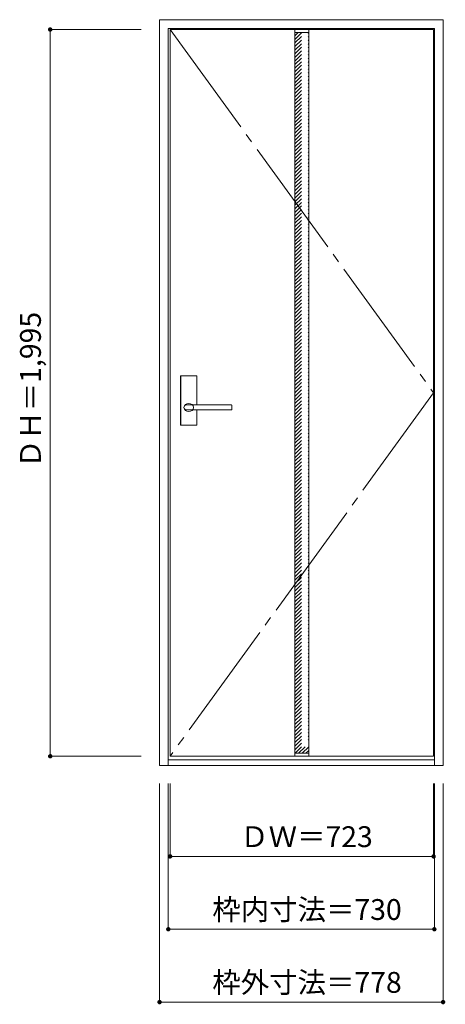
# Model space of a CAD drawing. Units: millimetres. Extents: x -709 to 459, y -1563 to 1140.
import ezdxf

# ---------------------------------------------------------------- set-up
doc = ezdxf.new("R2010")
doc.units = ezdxf.units.MM
doc.header["$LTSCALE"] = 30
doc.linetypes.add('JWW_CENTER2', pattern=[13.546667, 11.006667, -0.846667, 0.846667, -0.846667])
doc.linetypes.add('JWW_DASHED1', pattern=[1.693333, 0.846667, -0.846667])
doc.layers.add('0-0', color=7, linetype='Continuous')
doc.layers.add('寸法', color=7, linetype='Continuous')
doc.styles.add('ＭＳ ゴシック', font='msgothic.ttc', dxfattribs={"height": 1})

msp = doc.modelspace()

# ---------------------------------------------------------------- linework, layer by layer
at = {"layer": '0-0', "color": 92, "linetype": 'Continuous', "lineweight": 13}
for p, q in [((-325, 1140.5), (453, 1140.5)), ((-325, -906.5), (-325, 1140.5)), ((453, -906.5), (453, 1140.5)), ((-301, 1116.5), (429, 1116.5)), ((-301, -906.5), (-301, 1116.5)), ((-296, 1113.5), (427, 1113.5)), ((-296, -881.5), (-296, 1113.5)), ((46.5, 1113.5), (46.5, -881.5)), ((84.5, 1113.5), (84.5, -881.5)), ((427, -881.5), (427, 1113.5)), ((429, -906.5), (429, 1116.5)), ((-224, 163), (-266, 163)), ((-267.5, 28.5), (-267.5, 161.5)), ((-222.5, 83), (-222.5, 161.5)), ((-249.8, 83), (-250, 83)), ((-128, 83), (-249.8, 83)), ((-127, 70), (-127, 82)), ((-128, 69), (-250, 69)), ((-222.5, 28.5), (-222.5, 69)), ((-224, 27), (-266, 27)), ((-301, -891.5), (429, -891.5)), ((-296, -881.5), (427, -881.5)), ((-325, -906.5), (453, -906.5))]:
    msp.add_line(p, q, dxfattribs=at)
at = {"layer": '0-0', "color": 7, "linetype": 'JWW_CENTER2', "lineweight": 9}
for p, q in [((-296, 1113.5), (427, 116)), ((427, 116), (-296, -881.5))]:
    msp.add_line(p, q, dxfattribs=at)
at = {"layer": '0-0', "color": 7, "linetype": 'Continuous', "lineweight": 9}
for p, q in [((46.5, 1105.5), (84.5, 1105.5)), ((46.5, -873.5), (84.5, -873.5))]:
    msp.add_line(p, q, dxfattribs=at)
at = {"layer": '0-0', "color": 120, "linetype": 'JWW_DASHED1', "lineweight": 5}
for p, q in [((46.5, 1076.5), (75.5, 1105.5)), ((46.5, 1086.4), (65.6, 1105.5)), ((46.5, 1096.3), (55.7, 1105.5)), ((46.5, 1066.6), (84.5, 1104.6)), ((46.5, 1056.7), (84.5, 1094.7)), ((46.5, 1046.8), (84.5, 1084.8)), ((46.5, 1036.9), (84.5, 1074.9)), ((46.5, 1027), (84.5, 1065)), ((46.5, 1017.1), (84.5, 1055.1)), ((46.5, 1007.2), (84.5, 1045.2)), ((46.5, 997.3), (84.5, 1035.3)), ((46.5, 987.4), (84.5, 1025.4)), ((46.5, 977.5), (84.5, 1015.5)), ((46.5, 967.6), (84.5, 1005.6)), ((46.5, 957.7), (84.5, 995.7)), ((46.5, 947.8), (84.5, 985.8)), ((46.5, 937.9), (84.5, 975.9)), ((46.5, 928), (84.5, 966)), ((46.5, 918.1), (84.5, 956.1)), ((46.5, 908.2), (84.5, 946.2)), ((46.5, 898.3), (84.5, 936.3)), ((46.5, 888.4), (84.5, 926.4)), ((46.5, 878.5), (84.5, 916.5)), ((46.5, 868.6), (84.5, 906.6)), ((46.5, 858.7), (84.5, 896.7)), ((46.5, 848.8), (84.5, 886.8)), ((46.5, 838.9), (84.5, 876.9)), ((46.5, 829), (84.5, 867)), ((46.5, 819.1), (84.5, 857.1)), ((46.5, 809.2), (84.5, 847.2)), ((46.5, 799.3), (84.5, 837.3)), ((46.5, 789.4), (84.5, 827.4)), ((46.5, 779.5), (84.5, 817.5)), ((46.5, 769.6), (84.5, 807.6)), ((46.5, 759.7), (84.5, 797.7)), ((46.5, 749.8), (84.5, 787.8)), ((46.5, 739.9), (84.5, 777.9)), ((46.5, 730), (84.5, 768)), ((46.5, 720.1), (84.5, 758.1)), ((46.5, 710.2), (84.5, 748.2)), ((46.5, 700.3), (84.5, 738.3)), ((46.5, 690.4), (84.5, 728.4)), ((46.5, 680.5), (84.5, 718.5)), ((46.5, 670.6), (84.5, 708.6)), ((46.5, 660.7), (84.5, 698.7)), ((46.5, 650.8), (84.5, 688.8)), ((46.5, 640.9), (84.5, 678.9)), ((46.5, 631), (84.5, 669)), ((46.5, 621.1), (84.5, 659.1)), ((46.5, 611.2), (84.5, 649.2)), ((46.5, 601.3), (84.5, 639.3)), ((46.5, 591.4), (84.5, 629.4)), ((46.5, 581.5), (84.5, 619.5)), ((46.5, 571.6), (84.5, 609.6)), ((46.5, 561.7), (84.5, 599.7)), ((46.5, 551.8), (84.5, 589.8)), ((46.5, 541.9), (84.5, 579.9)), ((46.5, 532), (84.5, 570)), ((46.5, 522.1), (84.5, 560.1)), ((46.5, 512.2), (84.5, 550.2)), ((46.5, 502.3), (84.5, 540.3)), ((46.5, 492.4), (84.5, 530.4)), ((46.5, 482.5), (84.5, 520.5)), ((46.5, 472.6), (84.5, 510.6)), ((46.5, 462.7), (84.5, 500.7)), ((46.5, 452.8), (84.5, 490.8)), ((46.5, 442.9), (84.5, 480.9)), ((46.5, 433), (84.5, 471)), ((46.5, 423.1), (84.5, 461.1)), ((46.5, 413.2), (84.5, 451.2)), ((46.5, 403.3), (84.5, 441.3)), ((46.5, 393.4), (84.5, 431.4)), ((46.5, 383.5), (84.5, 421.5)), ((46.5, 373.6), (84.5, 411.6)), ((46.5, 363.7), (84.5, 401.7)), ((46.5, 353.8), (84.5, 391.8)), ((46.5, 343.9), (84.5, 381.9)), ((46.5, 334), (84.5, 372)), ((46.5, 324.1), (84.5, 362.1)), ((46.5, 314.2), (84.5, 352.2)), ((46.5, 304.3), (84.5, 342.3)), ((46.5, 294.4), (84.5, 332.4)), ((46.5, 284.5), (84.5, 322.5)), ((46.5, 274.6), (84.5, 312.6)), ((46.5, 264.7), (84.5, 302.7)), ((46.5, 254.8), (84.5, 292.8)), ((46.5, 244.9), (84.5, 282.9)), ((46.5, 235), (84.5, 273)), ((46.5, 225.1), (84.5, 263.1)), ((46.5, 215.2), (84.5, 253.2)), ((46.5, 205.3), (84.5, 243.3)), ((46.5, 195.4), (84.5, 233.4)), ((46.5, 185.5), (84.5, 223.5)), ((46.5, 175.6), (84.5, 213.6)), ((46.5, 165.7), (84.5, 203.7)), ((46.5, 155.8), (84.5, 193.8)), ((46.5, 145.9), (84.5, 183.9)), ((46.5, 136), (84.5, 174)), ((46.5, 126.1), (84.5, 164.1)), ((46.5, 116.2), (84.5, 154.2)), ((46.5, 106.3), (84.5, 144.3)), ((46.5, 96.4), (84.5, 134.4)), ((46.5, 86.5), (84.5, 124.5)), ((46.5, 76.6), (84.5, 114.6)), ((46.5, 66.7), (84.5, 104.7)), ((46.5, 56.8), (84.5, 94.8)), ((46.5, 46.9), (84.5, 84.9)), ((46.5, 37), (84.5, 75)), ((46.5, 27.1), (84.5, 65.1)), ((46.5, 17.2), (84.5, 55.2)), ((46.5, 7.3), (84.5, 45.3)), ((46.5, -2.6), (84.5, 35.4)), ((46.5, -12.5), (84.5, 25.5)), ((46.5, -22.4), (84.5, 15.6)), ((46.5, -32.3), (84.5, 5.7)), ((46.5, -42.2), (84.5, -4.2)), ((46.5, -52.1), (84.5, -14.1)), ((46.5, -62), (84.5, -24)), ((46.5, -71.9), (84.5, -33.9)), ((46.5, -81.8), (84.5, -43.8)), ((46.5, -91.7), (84.5, -53.7)), ((46.5, -101.6), (84.5, -63.6)), ((46.5, -111.5), (84.5, -73.5)), ((46.5, -121.4), (84.5, -83.4)), ((46.5, -131.2), (84.5, -93.2)), ((46.5, -141.1), (84.5, -103.1)), ((46.5, -151), (84.5, -113)), ((46.5, -160.9), (84.5, -122.9)), ((46.5, -170.8), (84.5, -132.8)), ((46.5, -180.7), (84.5, -142.7)), ((46.5, -190.6), (84.5, -152.6)), ((46.5, -200.5), (84.5, -162.5)), ((46.5, -210.4), (84.5, -172.4)), ((46.5, -220.3), (84.5, -182.3)), ((46.5, -230.2), (84.5, -192.2)), ((46.5, -240.1), (84.5, -202.1)), ((46.5, -250), (84.5, -212)), ((46.5, -259.9), (84.5, -221.9)), ((46.5, -269.8), (84.5, -231.8)), ((46.5, -279.7), (84.5, -241.7)), ((46.5, -289.6), (84.5, -251.6)), ((46.5, -299.5), (84.5, -261.5)), ((46.5, -309.4), (84.5, -271.4)), ((46.5, -319.3), (84.5, -281.3)), ((46.5, -329.2), (84.5, -291.2)), ((46.5, -339.1), (84.5, -301.1)), ((46.5, -349), (84.5, -311)), ((46.5, -358.9), (84.5, -320.9)), ((46.5, -368.8), (84.5, -330.8)), ((46.5, -378.7), (84.5, -340.7)), ((46.5, -388.6), (84.5, -350.6)), ((46.5, -398.5), (84.5, -360.5)), ((46.5, -408.4), (84.5, -370.4)), ((46.5, -418.3), (84.5, -380.3)), ((46.5, -428.2), (84.5, -390.2)), ((46.5, -438.1), (84.5, -400.1)), ((46.5, -448), (84.5, -410)), ((46.5, -457.9), (84.5, -419.9)), ((46.5, -467.8), (84.5, -429.8)), ((46.5, -477.7), (84.5, -439.7)), ((46.5, -487.6), (84.5, -449.6)), ((46.5, -497.5), (84.5, -459.5)), ((46.5, -507.4), (84.5, -469.4)), ((46.5, -517.3), (84.5, -479.3)), ((46.5, -527.2), (84.5, -489.2)), ((46.5, -537.1), (84.5, -499.1)), ((46.5, -547), (84.5, -509)), ((46.5, -556.9), (84.5, -518.9)), ((46.5, -566.8), (84.5, -528.8)), ((46.5, -576.7), (84.5, -538.7)), ((46.5, -586.6), (84.5, -548.6)), ((46.5, -596.5), (84.5, -558.5)), ((46.5, -606.4), (84.5, -568.4)), ((46.5, -616.3), (84.5, -578.3)), ((46.5, -626.2), (84.5, -588.2)), ((46.5, -636.1), (84.5, -598.1)), ((46.5, -646), (84.5, -608)), ((46.5, -655.9), (84.5, -617.9)), ((46.5, -665.8), (84.5, -627.8)), ((46.5, -675.7), (84.5, -637.7)), ((46.5, -685.6), (84.5, -647.6)), ((46.5, -695.5), (84.5, -657.5)), ((46.5, -705.4), (84.5, -667.4)), ((46.5, -715.3), (84.5, -677.3)), ((46.5, -725.2), (84.5, -687.2)), ((46.5, -735.1), (84.5, -697.1)), ((46.5, -745), (84.5, -707)), ((46.5, -754.9), (84.5, -716.9)), ((46.5, -764.8), (84.5, -726.8)), ((46.5, -774.7), (84.5, -736.7)), ((46.5, -784.6), (84.5, -746.6)), ((46.5, -794.5), (84.5, -756.5)), ((46.5, -804.4), (84.5, -766.4)), ((46.5, -814.3), (84.5, -776.3)), ((46.5, -824.2), (84.5, -786.2)), ((46.5, -834.1), (84.5, -796.1)), ((46.5, -844), (84.5, -806)), ((46.5, -853.9), (84.5, -815.9)), ((46.5, -863.8), (84.5, -825.8)), ((46.7, -873.5), (84.5, -835.7)), ((56.6, -873.5), (84.5, -845.6)), ((66.5, -873.5), (84.5, -855.5)), ((76.4, -873.5), (84.5, -865.4))]:
    msp.add_line(p, q, dxfattribs=at)
at = {"layer": '0-0', "color": 120, "linetype": 'Continuous', "lineweight": 5}
for p, q in [((-224, 162.5), (-266, 162.5)), ((-267, 28.5), (-267, 161.5)), ((-223, 83), (-223, 161.5)), ((-223, 28.5), (-223, 69)), ((-224, 27.5), (-266, 27.5))]:
    msp.add_line(p, q, dxfattribs=at)
at = {"layer": '0-0', "color": 92, "linetype": 'Continuous', "lineweight": 13}
for centre, radius, start, end in [((-266, 161.5), 1.5, 90, 180), ((-224, 161.5), 1.5, 0, 90), ((-128, 82), 1, 0, 90), ((-128, 70), 1, 270, 0), ((-266, 28.5), 1.5, 180, 270), ((-224, 28.5), 1.5, 270, 0)]:
    msp.add_arc(centre, radius, start, end, dxfattribs=at)
at = {"layer": '0-0', "color": 120, "linetype": 'Continuous', "lineweight": 5}
for centre, start, end in [((-266, 161.5), 90, 180), ((-224, 161.5), 0, 90), ((-266, 28.5), 180, 270), ((-224, 28.5), 270, 0)]:
    msp.add_arc(centre, 1, start, end, dxfattribs=at)
at = {"layer": '0-0', "color": 92, "linetype": 'Continuous', "lineweight": 13}
msp.add_ellipse((-245, 76), major_axis=(-13, 0), ratio=0.865384, dxfattribs=at)
msp.add_ellipse((-250, 76), major_axis=(-8, 0), ratio=0.875, start_param=4.712389, end_param=7.853982, dxfattribs=at)
at = {"layer": '寸法', "color": 120, "linetype": 'Continuous', "lineweight": 5}
for p, q in [((-625, 1113.5), (-375, 1113.5)), ((-625, 1113.5), (-625, -881.5)), ((-625, -881.5), (-375, -881.5)), ((-325, -1556.5), (-325, -956.5)), ((-301, -1356.5), (-301, -956.5)), ((-296, -1156.5), (-296, -956.5)), ((427, -1156.5), (427, -956.5)), ((429, -1356.5), (429, -956.5)), ((453, -1556.5), (453, -956.5)), ((-296, -1156.5), (427, -1156.5)), ((-301, -1356.5), (429, -1356.5)), ((-325, -1556.5), (453, -1556.5))]:
    msp.add_line(p, q, dxfattribs=at)
at = {"layer": '寸法', "color": 7, "linetype": 'Continuous', "lineweight": 9, "const_width": 6}
for points in [[(-622, 1113.5, 0.414214), (-625, 1116.5, 0.414214), (-628, 1113.5, 0.414214), (-625, 1110.5, 0.414214)], [(-622, -881.5, 0.414214), (-625, -878.5, 0.414214), (-628, -881.5, 0.414214), (-625, -884.5, 0.414214)], [(-293, -1156.5, 0.414214), (-296, -1153.5, 0.414214), (-299, -1156.5, 0.414214), (-296, -1159.5, 0.414214)], [(430, -1156.5, 0.414214), (427, -1153.5, 0.414214), (424, -1156.5, 0.414214), (427, -1159.5, 0.414214)], [(-298, -1356.5, 0.414214), (-301, -1353.5, 0.414214), (-304, -1356.5, 0.414214), (-301, -1359.5, 0.414214)], [(432, -1356.5, 0.414214), (429, -1353.5, 0.414214), (426, -1356.5, 0.414214), (429, -1359.5, 0.414214)], [(-322, -1556.5, 0.414214), (-325, -1553.5, 0.414214), (-328, -1556.5, 0.414214), (-325, -1559.5, 0.414214)], [(456, -1556.5, 0.414214), (453, -1553.5, 0.414214), (450, -1556.5, 0.414214), (453, -1559.5, 0.414214)]]:
    msp.add_lwpolyline(points, format="xyb", close=True, dxfattribs=at)

# ---------------------------------------------------------------- texts
at = {"layer": '寸法', "color": 7, "linetype": 'Continuous', "lineweight": 70, "style": 'ＭＳ ゴシック'}
msp.add_text('ＤＨ＝1,995', height=57.15, rotation=90, dxfattribs=at).set_placement((-650.6, -90.3))
for s, p in [('ＤＷ＝723', (-103.7, -1130.9)), ('枠内寸法＝730', (-180.2, -1330.9)), ('枠外寸法＝778', (-180.2, -1530.9))]:
    msp.add_text(s, height=57.15, dxfattribs=at).set_placement(p)

doc.saveas('drawing.dxf')
